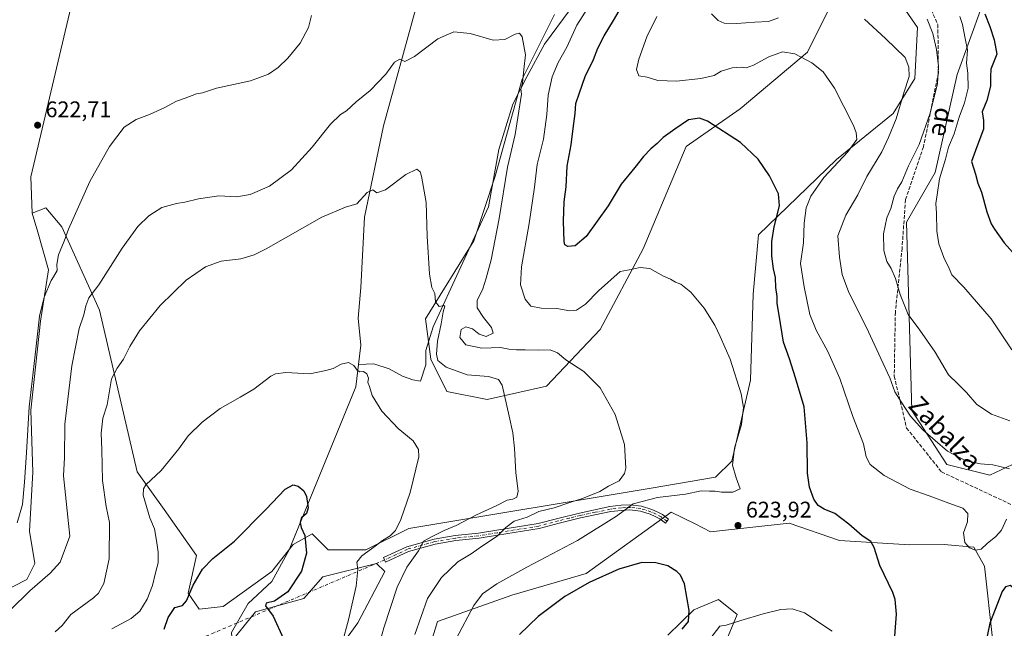
# Model space of a CAD drawing. Units: metres. Extents: x 641466 to 644923, y 4734509 to 4736893.
# Drawn here: x 644079 to 644516, y 4735521 to 4735790 of the extents above; entities that cross this region are included whole.
import ezdxf
from ezdxf.enums import TextEntityAlignment as Align

# ---------------------------------------------------------------- set-up
doc = ezdxf.new("R2010")
doc.units = ezdxf.units.M
doc.header["$MEASUREMENT"] = 0
doc.linetypes.add('DGN Style 3', pattern=[2.307223458686699, 1.648016756204785, -0.6592067024819142])
doc.linetypes.add('DGN Style 4', pattern=[2.6384748266838614, 1.318413404963828, -0.6592067024819142, 0.001648016756204785, -0.6592067024819142])
for name, color, linetype, lineweight in [('Arbolado forestal CxS', 92, 'Continuous', 0), ('Camino Cxs', 7, 'Continuous', 0), ('Camino eje', 30, 'DGN Style 4', 13), ('Camino eje virtual', 6, 'DGN Style 4', 0), ('Corriente natural lineal', 142, 'Continuous', 13), ('Cultivos herbáceos CxS', 92, 'Continuous', 0), ('Curva de nivel maestra', 30, 'Continuous', 30), ('Curva de nivel normal', 30, 'Continuous', 0), ('Matorral CxS', 135, 'Continuous', 0), ('Núcleo urbano CxS', 7, 'Continuous', 0), ('Prado CxS', 92, 'Continuous', 0), ('Punto de cota en terreno', 7, 'Continuous', 0), ('Rótulo de punto de cota en terreno', 7, 'Continuous', 0), ('Senda', 7, 'DGN Style 3', 0), ('Texto cartográfico', 7, 'Continuous', 0)]:
    doc.layers.add(name, color=color, linetype=linetype, lineweight=lineweight)
doc.styles.add('Style-Arial', font='txt')

# ---------------------------------------------------------------- blocks, each defined once
blk = doc.blocks.new('*U17')
at = {"layer": 'Arbolado forestal CxS', "color": 92, "linetype": 'Continuous', "lineweight": 0}
blk.add_polyline3d([(644532.5131000001, 4735599.142700001, 637.0535999999993), (644509.8369000005, 4735588.3959, 634.2367999999988), (644490.7421000004, 4735593.171900001, 633.7032999999938), (644475.2279000003, 4735617.0557, 635.318499999994), (644472.8431000002, 4735700.647500001, 642.0522000000057), (644485.5705000004, 4735722.564099999, 642.8196000000025), (644495.3897000002, 4735766.134500001, 642.210500000001), (644506.2622999996, 4735796.1799, 648.959400000007), (644485.9738999996, 4735812.898700001, 644.6503999999986), (644475.2329000002, 4735811.7049, 641.9413000000059), (644470.9433000004, 4735824.581700001, 644.9988000000012), (644468.0723000001, 4735833.1995, 646.4495000000024), (644450.1706999998, 4735841.558499999, 645.5405000000028), (644440.6234999998, 4735860.665100001, 645.1361999999936), (644446.5916999998, 4735879.7719, 645.4792000000016), (644462.1073000003, 4735906.0437, 644.273199999996), (644482.3957000002, 4735917.985300001, 645.6068999999989), (644491.2012999998, 4735920.0681, 646.0984999999928), (644505.4232999999, 4735923.4323, 647.4064000000071), (644532.9984999998, 4735916.8421, 654.1959000000061)], dxfattribs=at)
blk = doc.blocks.new('*U19')
at = {"layer": 'Cultivos herbáceos CxS', "color": 92, "linetype": 'Continuous', "lineweight": 0}
for points in [[(644173.3569, 4735514.681100001, 595.841499999995), (644184.0992999999, 4735527.8169, 598.3209000000061), (644205.5812999997, 4735533.787900001, 601.8978000000062), (644213.9354999998, 4735543.340700001, 602.678700000004), (644237.8044999996, 4735549.3113, 605.803899999999), (644241.3853000002, 4735545.729499999, 606.718599999993), (644229.4499000004, 4735523.0397, 606.0161999999982), (644213.9345000006, 4735501.545299999, 602.261400000003)], [(644388.2805000005, 4735503.8783, 617.9299000000028), (644397.7260999996, 4735526.622300001, 620.6610999999976), (644389.4445000002, 4735533.347300001, 622.9474999999948), (644378.5872999999, 4735528.694300001, 624.5727999999945), (644366.9545, 4735517.4497, 626.3136999999988)], [(644258.9420999996, 4735504.160900001, 617.4725000000036), (644264.7607000005, 4735523.5637, 617.3141000000032), (644297.7287, 4735535.204500001, 621.6646000000037), (644330.6979, 4735544.905300001, 623.757500000007), (644368.5164999999, 4735572.067500001, 621.2648999999947), (644379.0569000002, 4735566.7949, 622.5301000000036), (644385.9700999996, 4735563.3367, 623.0066999999982), (644420.8778999997, 4735567.217499999, 622.8821999999927), (644443.1794999996, 4735559.456499999, 623.9667000000045), (644474.2093000002, 4735557.5165, 626.459400000007), (644489.6233000001, 4735557.670499999, 628.5737999999983), (644502.7511, 4735556.475500001, 630.0043000000006), (644507.5251000002, 4735548.1163, 629.1895999999979), (644511.1041000001, 4735514.6799, 624.1196999999956)]]:
    blk.add_polyline3d(points, dxfattribs=at)
blk = doc.blocks.new('5PATER')
at = {"layer": 'Núcleo urbano CxS', "linetype": 'Continuous', "lineweight": 0}
h = blk.add_hatch(color=51, dxfattribs=at)
edge = h.paths.add_edge_path()
edge.add_ellipse((0, 0), major_axis=(-0.1095731443231308, -0.1110710700762829), ratio=0.9994222409660322, start_angle=0, end_angle=360)

msp = doc.modelspace()

# ---------------------------------------------------------------- linework, layer by layer
at = {"layer": 'Arbolado forestal CxS', "color": 92, "linetype": 'Continuous', "lineweight": 0}
msp.add_polyline3d([(644470.9433000004, 4735824.581700001, 644.9988000000012), (644475.2329000002, 4735811.7049, 641.9413000000059), (644485.9738999996, 4735812.898700001, 644.6503999999986), (644506.2622999996, 4735796.1799, 648.959400000007), (644495.3897000002, 4735766.134500001, 642.210500000001), (644485.5705000004, 4735722.564099999, 642.8196000000025), (644472.8431000002, 4735700.647500001, 642.0522000000057), (644475.2279000003, 4735617.0557, 635.318499999994), (644490.7421000004, 4735593.171900001, 633.7032999999938), (644509.8369000005, 4735588.3959, 634.2367999999988), (644532.5131000001, 4735599.142700001, 637.0535999999993), (644559.9625000004, 4735626.608100001, 641.0243999999948), (644583.1102999998, 4735626.7259, 636.0069999999978)], dxfattribs=at)
at = {"layer": 'Camino Cxs', "color": 7, "linetype": 'Continuous', "lineweight": 0}
msp.add_polyline3d([(644359.9001000002, 4735573.210100001, 621.8405999999959), (644362.3101000005, 4735572.220100001, 622.4891000000061), (644364.6101000002, 4735570.9801, 622.5241999999998), (644367.2901, 4735568.960100001, 622.6481000000058), (644365.9401000004, 4735567.1601, 622.7158000000054), (644363.3901000004, 4735569.0801, 622.5449999999983), (644361.3400999998, 4735570.190099999, 622.3727999999974), (644359.1201, 4735571.100099999, 621.959400000007), (644354.8300999999, 4735572.5001, 621.0841999999975), (644350.0900999998, 4735573.0101, 620.4928999999975), (644346.4700999996, 4735572.840100001, 620.0271999999968), (644341.6601, 4735572.270099999, 619.4516000000004), (644328.3201000001, 4735569.470100001, 618.181899999996), (644318.7901, 4735567.120100001, 617.3399000000063), (644309.9801000003, 4735564.800100001, 616.9789000000019), (644291.5000999998, 4735561.790100001, 615.1967000000004), (644283.3400999998, 4735560.450099999, 614.4103999999934), (644272.9200999998, 4735559.4301, 612.6814000000013), (644263.8300999999, 4735557.880100001, 611.209400000007), (644251.9600999998, 4735554.600099999, 609.4891999999963), (644241.7801000001, 4735549.8101, 607.3984000000055), (644240.9001000002, 4735551.880100001, 607.1303999999947), (644251.1700999998, 4735556.720100001, 608.9704999999958), (644263.3400999998, 4735560.0801, 610.8640000000014), (644272.6201, 4735561.6601, 612.2514999999985), (644283.0500999996, 4735562.6801, 613.9376000000047), (644291.1401000004, 4735564.0101, 614.9097000000038), (644309.5100999996, 4735567.0001, 616.8525999999983), (644318.2301000003, 4735569.300100001, 617.2863999999972), (644327.8201000001, 4735571.670100001, 617.850099999996), (644341.3000999996, 4735574.4901, 619.1955000000017), (644346.2901, 4735575.090100001, 619.8485999999976), (644350.1601, 4735575.2601, 620.4015999999974), (644355.3000999996, 4735574.710100001, 621.0194000000047)], close=True, dxfattribs=at)
msp.add_polyline3d([(644359.9001000002, 4735573.210100001, 621.8405999999959), (644362.3101000005, 4735572.220100001, 622.4891000000061), (644364.6101000002, 4735570.9801, 622.5241999999998), (644367.2901, 4735568.960100001, 622.6481000000058), (644365.9401000004, 4735567.1601, 622.7158000000054), (644363.3901000004, 4735569.0801, 622.5449999999983), (644361.3400999998, 4735570.190099999, 622.3727999999974), (644359.1201, 4735571.100099999, 621.959400000007), (644354.8300999999, 4735572.5001, 621.0841999999975), (644350.0900999998, 4735573.0101, 620.4928999999975), (644346.4700999996, 4735572.840100001, 620.0271999999968), (644341.6601, 4735572.270099999, 619.4516000000004), (644328.3201000001, 4735569.470100001, 618.181899999996), (644318.7901, 4735567.120100001, 617.3399000000063), (644309.9801000003, 4735564.800100001, 616.9789000000019), (644291.5000999998, 4735561.790100001, 615.1967000000004), (644283.3400999998, 4735560.450099999, 614.4103999999934), (644272.9200999998, 4735559.4301, 612.6814000000013), (644263.8300999999, 4735557.880100001, 611.209400000007), (644251.9600999998, 4735554.600099999, 609.4891999999963), (644241.7801000001, 4735549.8101, 607.3984000000055), (644240.9001000002, 4735551.880100001, 607.1303999999947), (644251.1700999998, 4735556.720100001, 608.9704999999958), (644263.3400999998, 4735560.0801, 610.8640000000014), (644272.6201, 4735561.6601, 612.2514999999985), (644283.0500999996, 4735562.6801, 613.9376000000047), (644291.1401000004, 4735564.0101, 614.9097000000038), (644309.5100999996, 4735567.0001, 616.8525999999983), (644318.2301000003, 4735569.300100001, 617.2863999999972), (644327.8201000001, 4735571.670100001, 617.850099999996), (644341.3000999996, 4735574.4901, 619.1955000000017), (644346.2901, 4735575.090100001, 619.8485999999976), (644350.1601, 4735575.2601, 620.4015999999974), (644355.3000999996, 4735574.710100001, 621.0194000000047), (644359.9001000002, 4735573.210100001, 621.8405999999959)], dxfattribs=at)
at = {"layer": 'Camino eje', "color": 30, "linetype": 'DGN Style 4', "lineweight": 13}
msp.add_polyline3d([(644366.6271000003, 4735568.076099999, 622.678700000004), (644364.0027000001, 4735569.9691, 622.5436000000045), (644361.8251, 4735571.2051, 622.4112000000023), (644359.5100999996, 4735572.155099999, 621.9008000000031), (644355.0651000004, 4735573.6051, 621.0537999999942), (644350.1250999998, 4735574.1351, 620.4471000000049), (644348.1901000004, 4735574.050100001, 620.2093000000023), (644346.3800999997, 4735573.965100001, 619.9388000000035), (644343.9751000004, 4735573.6801, 619.5574000000051), (644341.4801000003, 4735573.380100001, 619.2682999999961), (644334.7401000002, 4735571.970100001, 618.7743999999948), (644328.0701000001, 4735570.5701, 618.0139000000054), (644323.2751000002, 4735569.3851, 617.7508999999991), (644318.5100999996, 4735568.210100001, 617.2535999999964), (644309.7451, 4735565.9001, 616.9150999999983), (644291.3201000001, 4735562.9001, 614.9870999999986), (644283.1951000001, 4735561.565099999, 614.1731), (644272.7701000003, 4735560.545100001, 612.4657000000007), (644263.5850999998, 4735558.9801, 611.0347999999941), (644251.5651000004, 4735555.6601, 609.221000000005), (644246.4301000005, 4735553.2401, 608.0417000000016), (644241.3400999998, 4735550.845100001, 607.2459999999992)], dxfattribs=at)
at = {"layer": 'Camino eje virtual', "color": 6, "linetype": 'DGN Style 4', "lineweight": 0, "extrusion": (-0.07946230117342541, -0.0338836352605771, 0.9962618340344832), "elevation": -211045.6009750133, "flags": 128}
msp.add_lwpolyline([(-4103360.19722634, 2440980.115792956), (-4103360.197226339, 2440878.356158816)], dxfattribs=at)
at = {"layer": 'Corriente natural lineal', "color": 142, "linetype": 'Continuous', "lineweight": 13}
for points in [[(644374.9801000003, 4736096.3101, 640.3561999999947), (644363.2901, 4736067.140100001, 639.3822999999975), (644352.5800999999, 4736039.590100001, 636.4205999999976), (644340.2500999998, 4736006.850099999, 633.1674000000058), (644324.9901000002, 4735972.4801, 631.3199000000022), (644317.8501000004, 4735948.5001, 629.8793000000006), (644316.2200999996, 4735932.610099999, 628.7660999999935), (644317.2001, 4735911.860099999, 626.8343000000023), (644316.8800999997, 4735893.380100001, 623.8677000000025), (644311.6901000004, 4735876.850099999, 623.0290999999997), (644298.3800999997, 4735854.8101, 621.0691999999982), (644278.2600999996, 4735833.7401, 619.5877999999939), (644261.0500999996, 4735809.4301, 617.6005000000005), (644254.5601000005, 4735793.220100001, 616.4845000000059), (644240.9200999998, 4735743.300100001, 613.1738999999943), (644232.4801000003, 4735702.780099999, 608.9848999999958), (644230.8601000002, 4735671.6601, 606.7197000000015), (644229.5601000005, 4735658.040100001, 606.120299999995), (644230.8601000002, 4735646.050100001, 605.3448000000062), (644229.8101000005, 4735637.530099999, 604.505999999994)], [(644323.6101000002, 4735794.9001, 618.0506000000023), (644312.2500999998, 4735779.5001, 616.4953999999998), (644304.4600999998, 4735765.0801, 615.2856000000029), (644298.2901, 4735752.920100001, 614.3478999999934), (644291.9600999998, 4735732.8201, 613.388300000006), (644287.4200999998, 4735707.370100001, 613.3763000000035), (644262.9101, 4735654.210100001, 609.3800999999949), (644259.6601, 4735643.670100001, 608.4318000000058), (644259.6601, 4735637.350099999, 608.1640999999945), (644257.2701000003, 4735630.090100001, 606.5777999999991), (644253.8601000002, 4735630.7401, 606.1821000000054), (644249.2701000003, 4735632.3301, 605.8295000000071), (644243.4301000005, 4735635.5701, 605.6198000000004), (644236.6101000002, 4735637.840100001, 604.8706999999995), (644229.8101000005, 4735637.530099999, 604.505999999994)], [(644229.8101000005, 4735637.530099999, 604.505999999994), (644228.5900999998, 4735627.5701, 604.1646000000037), (644199.0500999996, 4735555.290100001, 598.6649000000034), (644191.2600999996, 4735541.350099999, 597.8732000000019), (644180.8701, 4735531.620100001, 597.5605000000069), (644173.4001000002, 4735518.6601, 596.3472999999941), (644174.3800999997, 4735507.640100001, 595.4315999999963), (644182.1700999998, 4735489.8101, 595.3016000000061), (644180.2200999996, 4735479.7601, 594.693499999994), (644170.3101000005, 4735450.2601, 593.0700999999972), (644164.8000999996, 4735431.140100001, 592.1444999999949), (644155.7901, 4735405.9301, 591.0448000000034)]]:
    msp.add_polyline3d(points, dxfattribs=at)
at = {"layer": 'Cultivos herbáceos CxS', "color": 92, "linetype": 'Continuous', "lineweight": 0, "extrusion": (-0.1641578672797865, -0.01763081428348056, 0.9862765073739987), "elevation": -188612.1642797644, "flags": 128}
msp.add_lwpolyline([(-4639981.329527282, 1130533.907893815), (-4639861.167285616, 1130491.021662759), (-4639844.994247321, 1130489.906594101)], dxfattribs=at)
at = {"layer": 'Cultivos herbáceos CxS', "color": 92, "linetype": 'Continuous', "lineweight": 0}
for points in [[(644464.7087000003, 4735805.8389, 638.6897000000026), (644477.6952999998, 4735786.949100001, 637.959600000002), (644476.5006999997, 4735764.260500001, 635.2883000000002), (644466.9533000002, 4735748.735900001, 633.1748999999982), (644441.8901000004, 4735728.4351, 629.0442000000039), (644407.2795000002, 4735694.9987, 623.0794000000024), (644404.8916999997, 4735668.7271, 621.5043000000006), (644403.6974999999, 4735630.513900001, 620.261799999993), (644395.3419000005, 4735594.689300001, 619.6821999999956), (644388.1815, 4735587.524300001, 618.5103999999993), (644359.5387000004, 4735582.7477, 618.0032999999967), (644252.1268999996, 4735564.835100001, 605.7725999999967), (644233.0317000002, 4735555.282500001, 603.7704999999987), (644216.3236999996, 4735555.282500001, 601.181700000001), (644209.1630999995, 4735562.4475, 600.4311000000016), (644200.8088999996, 4735557.670499999, 598.895399999994), (644191.2607000005, 4735545.728700001, 597.8524000000034), (644169.7785, 4735530.2051, 597.7465999999986), (644159.0374999996, 4735529.0111, 599.1879999999946), (644154.2635000005, 4735536.175899999, 600.1971000000049), (644157.8438999997, 4735552.8937, 600.7789000000049), (644143.5236999998, 4735573.194499999, 603.4324000000051), (644131.5893000001, 4735589.9133, 605.999800000005), (644114.8831000002, 4735661.5635, 613.9348999999929), (644098.1753000002, 4735698.582900001, 620.5356999999931), (644091.0154999997, 4735706.9419, 621.6689000000042), (644085.0475000005, 4735704.5529, 622.3315000000002), (644084.4139, 4735720.7509, 622.5155999999988), (644113.6379000006, 4735844.742900001, 629.5962000000001)], [(644464.7087000003, 4735805.8389, 638.6897000000026), (644477.6952999998, 4735786.949100001, 637.959600000002), (644476.5006999997, 4735764.260500001, 635.2883000000002), (644466.9533000002, 4735748.735900001, 633.1748999999982), (644441.8901000004, 4735728.4351, 629.0442000000039), (644407.2795000002, 4735694.9987, 623.0794000000024), (644404.8916999997, 4735668.7271, 621.5043000000006), (644403.6974999999, 4735630.513900001, 620.261799999993), (644395.3419000005, 4735594.689300001, 619.6821999999956), (644388.1815, 4735587.524300001, 618.5103999999993), (644359.5387000004, 4735582.7477, 618.0032999999967), (644252.1268999996, 4735564.835100001, 605.7725999999967), (644233.0317000002, 4735555.282500001, 603.7704999999987), (644216.3236999996, 4735555.282500001, 601.181700000001), (644209.1630999995, 4735562.4475, 600.4311000000016), (644200.8088999996, 4735557.670499999, 598.895399999994), (644191.2607000005, 4735545.728700001, 597.8524000000034), (644169.7785, 4735530.2051, 597.7465999999986), (644159.0374999996, 4735529.0111, 599.1879999999946), (644154.2635000005, 4735536.175899999, 600.1971000000049), (644157.8438999997, 4735552.8937, 600.7789000000049), (644143.5236999998, 4735573.194499999, 603.4324000000051), (644131.5893000001, 4735589.9133, 605.999800000005), (644114.8831000002, 4735661.5635, 613.9348999999929), (644098.1753000002, 4735698.582900001, 620.5356999999931), (644091.0154999997, 4735706.9419, 621.6689000000042), (644085.0475000005, 4735704.5529, 622.3315000000002)], [(644316.7204999998, 4735792.703700001, 616.7243000000017), (644302.3986999998, 4735764.044299999, 614.8543000000063), (644290.4627, 4735721.053900001, 613.6913000000059), (644280.9140999997, 4735692.394500001, 612.4593000000023), (644259.4313000003, 4735657.763900001, 608.6227000000072), (644261.8179000001, 4735639.851100001, 608.6291999999958), (644268.9782999996, 4735625.521500001, 607.607600000003), (644286.8800999997, 4735621.938300001, 608.8481000000029), (644313.1360999999, 4735627.9091, 612.6619999999966), (644337.0056999996, 4735652.9867, 617.5311999999976), (644356.1015, 4735688.810900001, 620.3208000000013), (644375.1974999999, 4735734.189300001, 623.6808000000019), (644399.0676999995, 4735750.908100001, 626.0815000000002), (644428.9042999997, 4735775.985500001, 630.546199999997), (644442.0329, 4735802.257300001, 635.6904000000068)], [(644316.7204999998, 4735792.703700001, 616.7243000000017), (644302.3986999998, 4735764.044299999, 614.8543000000063), (644290.4627, 4735721.053900001, 613.6913000000059), (644280.9140999997, 4735692.394500001, 612.4593000000023), (644259.4313000003, 4735657.763900001, 608.6227000000072), (644261.8179000001, 4735639.851100001, 608.6291999999958), (644268.9782999996, 4735625.521500001, 607.607600000003), (644286.8800999997, 4735621.938300001, 608.8481000000029), (644313.1360999999, 4735627.9091, 612.6619999999966), (644337.0056999996, 4735652.9867, 617.5311999999976), (644356.1015, 4735688.810900001, 620.3208000000013), (644375.1974999999, 4735734.189300001, 623.6808000000019), (644399.0676999995, 4735750.908100001, 626.0815000000002), (644428.9042999997, 4735775.985500001, 630.546199999997), (644442.0329, 4735802.257300001, 635.6904000000068)], [(644258.9420999996, 4735504.160900001, 617.4725000000036), (644264.7607000005, 4735523.5637, 617.3141000000032), (644297.7287, 4735535.204500001, 621.6646000000037), (644330.6979, 4735544.905300001, 623.757500000007), (644368.5164999999, 4735572.067500001, 621.2648999999947), (644379.0569000002, 4735566.7949, 622.5301000000036), (644385.9700999996, 4735563.3367, 623.0066999999982), (644420.8778999997, 4735567.217499999, 622.8821999999927), (644443.1794999996, 4735559.456499999, 623.9667000000045), (644474.2093000002, 4735557.5165, 626.459400000007), (644489.6233000001, 4735557.670499999, 628.5737999999983), (644502.7511, 4735556.475500001, 630.0043000000006), (644507.5251000002, 4735548.1163, 629.1895999999979), (644511.1041000001, 4735514.6799, 624.1196999999956)], [(644173.3569, 4735514.681100001, 595.841499999995), (644184.0992999999, 4735527.8169, 598.3209000000061), (644205.5812999997, 4735533.787900001, 601.8978000000062), (644213.9354999998, 4735543.340700001, 602.678700000004), (644237.8044999996, 4735549.3113, 605.803899999999), (644241.3853000002, 4735545.729499999, 606.718599999993), (644229.4499000004, 4735523.0397, 606.0161999999982), (644213.9345000006, 4735501.545299999, 602.261400000003)], [(644388.2805000005, 4735503.8783, 617.9299000000028), (644397.7260999996, 4735526.622300001, 620.6610999999976), (644389.4445000002, 4735533.347300001, 622.9474999999948), (644378.5872999999, 4735528.694300001, 624.5727999999945), (644366.9545, 4735517.4497, 626.3136999999988)]]:
    msp.add_polyline3d(points, dxfattribs=at)
at = {"layer": 'Curva de nivel maestra', "color": 30, "linetype": 'Continuous', "lineweight": 30, "flags": 128}
for points, elevation in [([(644467.2199999997, 4735511.2601), (644468.3799999999, 4735526.7501), (644467.9000000004, 4735533.2601), (644466.79, 4735536.4901), (644461.0800000001, 4735548.380100001), (644458.5999999996, 4735556.360099999), (644457.0099999999, 4735558.9801), (644453.1699999999, 4735561.530099999), (644447.3300000001, 4735566.690099999), (644441.0199999996, 4735571.380100001), (644436.3799999999, 4735573.4001), (644433.6200000001, 4735574.9801), (644431.7000000002, 4735577.8201), (644429.79, 4735583.0801), (644428.9600000001, 4735589.290100001), (644428.8700000001, 4735602.7601), (644427.4800000006, 4735618.780099999), (644423.5800000001, 4735631.600099999), (644421.0099999999, 4735640.040100001), (644418.3499999996, 4735647.350099999), (644416.4100000003, 4735659.3301), (644415.5300000003, 4735664.5701), (644415.5300000003, 4735667.6601), (644414.9600000001, 4735671.620100001), (644414.79, 4735676.090100001), (644413.9000000004, 4735679.950099999), (644413.1200000001, 4735685.600099999), (644413.0599999997, 4735692.0101), (644414.1399999997, 4735698.600099999), (644416.5999999996, 4735707.890100001), (644416.0599999997, 4735713.210100001), (644412.1699999999, 4735721.190099999), (644407.1200000001, 4735728.470100001), (644399.2000000002, 4735735.870100001), (644384.5800000001, 4735745.450099999), (644380.9900000002, 4735746.710100001), (644376.1799999997, 4735745.9901), (644370.1200000001, 4735741.800100001), (644364.8600000005, 4735738.120100001), (644362.3099999997, 4735735.540100001), (644359.4800000006, 4735733.1801), (644356.2000000002, 4735729.670100001), (644352.4000000004, 4735724.850099999), (644346.3300000001, 4735717.460100001), (644340.5599999997, 4735707.790100001), (644330.8300000001, 4735694.210100001), (644325.9600000001, 4735690.1501), (644322.5800000001, 4735689.8101), (644321.3399999999, 4735690.5601), (644321.0199999996, 4735691.9801), (644320.6799999997, 4735701.050100001), (644321.0599999997, 4735709.670100001), (644321.8499999996, 4735716.2601), (644322.4100000003, 4735725.460100001), (644324.0800000001, 4735734.9001), (644324.9400000004, 4735742.200099999), (644325.9500000002, 4735748.840100001), (644326.2400000002, 4735753.210100001), (644327.8799999999, 4735757.870100001), (644330.3200000003, 4735765.210100001), (644334.0899999999, 4735772.7301), (644336.0099999999, 4735777.780099999), (644338.6900000004, 4735783.280099999), (644342.8600000005, 4735789.9901), (644349.5899999999, 4735801.5601)], 625), ([(644507.5700000003, 4735792.920100001), (644509.8899999997, 4735787.340100001), (644511.7300000006, 4735781.460100001), (644512.9299999997, 4735775.120100001), (644510.3600000005, 4735768.450099999), (644510.1600000003, 4735765.120100001), (644510.1900000004, 4735760.9001), (644508.5499999998, 4735754.5801), (644506.4400000004, 4735749.5701), (644507.0899999999, 4735745.710100001), (644506.9900000002, 4735741.800100001), (644504.1399999997, 4735734.040100001), (644501.7199999997, 4735727.460100001), (644503.5199999996, 4735721.8101), (644504.4800000006, 4735717.850099999), (644506.1699999999, 4735713.9101), (644508.5700000003, 4735705.220100001), (644510.4199999999, 4735699.9001), (644511.8499999996, 4735697.460100001), (644516.1600000003, 4735691.4101), (644532.2599999999, 4735673.450099999)], 650), ([(644143.4800000006, 4735520.1501), (644145.3899999997, 4735525.3301), (644148.3200000003, 4735529.720100001), (644151.6200000001, 4735530.720100001), (644153.3899999997, 4735532.700099999), (644156.3700000001, 4735539.630100001), (644160.4900000002, 4735546.780099999), (644165.1299999999, 4735551.540100001), (644174.7400000002, 4735559.2501), (644188.7100000001, 4735573.220100001), (644197.29, 4735582.3101), (644200.8200000003, 4735584.200099999), (644202.9600000001, 4735583.620100001), (644205.4800000006, 4735581.4801), (644206.6399999997, 4735578.970100001), (644207.4800000006, 4735573.9901), (644206.6900000004, 4735571.420100001), (644204.4600000001, 4735569.470100001), (644203.9000000004, 4735567.450099999), (644204.3300000001, 4735565.2601), (644205.9800000006, 4735561.640100001), (644206.7699999996, 4735553.880100001), (644204.4100000003, 4735545.880100001), (644198.3499999996, 4735536.780099999), (644192.4800000006, 4735532.6501), (644188.7300000006, 4735531.6801), (644188.4600000001, 4735530.5101), (644191.9299999997, 4735525.940099999), (644196.54, 4735515.880100001)], 600), ([(644373.3399999999, 4735520.1501), (644376.2100000001, 4735523.600099999), (644376.4699999997, 4735528.4101), (644374.4199999999, 4735540.280099999), (644372.5899999999, 4735544.130100001), (644370.9600000001, 4735545.7501), (644366.9600000001, 4735548.3201), (644361.6200000001, 4735549.590100001), (644355.4500000002, 4735549.720100001), (644345.2800000003, 4735546.770099999), (644332.0999999996, 4735540.790100001), (644321.3600000005, 4735534.640100001), (644309.54, 4735525.8101), (644301.2300000006, 4735517.780099999)], 625), ([(644603.7000000002, 4735511.090100001), (644592.6200000001, 4735526.030099999), (644588.8200000003, 4735529.4901), (644579.4299999997, 4735534.920100001), (644559.0999999996, 4735542.790100001), (644554.2400000002, 4735543.840100001), (644545.7699999996, 4735542.860099999), (644529.0999999996, 4735537.6501), (644525.6600000003, 4735536.800100001), (644522.2199999997, 4735537.090100001), (644518.9199999999, 4735539.4901), (644516.7999999998, 4735538.950099999), (644515.3799999999, 4735536.8201), (644509.9000000004, 4735522.780099999), (644506.5199999996, 4735507.200099999)], 625)]:
    msp.add_lwpolyline(points, dxfattribs=dict(at, elevation=elevation))
at = {"layer": 'Curva de nivel normal', "color": 30, "linetype": 'Continuous', "lineweight": 0, "flags": 128}
for points, elevation in [([(644273.1600000003, 4735515.880100001), (644280.8799999999, 4735530.6601), (644284.7599999999, 4735535.8301), (644291.1200000001, 4735540.2401), (644304.4600000001, 4735547.690099999), (644326.8899999997, 4735559.4901), (644344.2100000001, 4735570.2601), (644351.5599999997, 4735575.710100001), (644362.4500000002, 4735578.600099999), (644374.79, 4735580.090100001), (644381.7100000001, 4735581.550100001), (644385.4800000006, 4735581.290100001), (644388.04, 4735581.360099999), (644390.79, 4735580.940099999), (644395.8300000001, 4735580.880100001), (644399.0999999996, 4735582.350099999), (644397.3099999997, 4735587.3201), (644395.6500000004, 4735592.880100001), (644396.5099999999, 4735600.340100001), (644399.6100000005, 4735610.880100001), (644400.6299999999, 4735618.4901), (644399.4699999997, 4735624.520099999), (644394.6100000005, 4735639.9101), (644390.2400000002, 4735649.920100001), (644387.9000000004, 4735654.920100001), (644383.1600000003, 4735662.5001), (644377.2400000002, 4735669.5801), (644372.7199999997, 4735673.0601), (644370.3600000005, 4735674.030099999), (644368.1799999997, 4735675.2601), (644365.1200000001, 4735676.6601), (644359.0300000003, 4735680.030099999), (644354.7699999996, 4735680.5701), (644349.0499999998, 4735679.3301), (644345.9199999999, 4735678.7601), (644336.1900000004, 4735670.1801), (644330.4500000002, 4735664.270099999), (644326.4500000002, 4735661.5701), (644323.4500000002, 4735661.3201), (644317.79, 4735662.280099999), (644310.7300000006, 4735662.4801), (644306.1799999997, 4735663.380100001), (644303.6399999997, 4735666.4001), (644301.5800000001, 4735672.790100001), (644302.0300000003, 4735680.7601), (644305.54, 4735700.0101), (644307.7999999998, 4735716.100099999), (644309.0199999996, 4735726.130100001), (644311.7800000003, 4735737.360099999), (644313.2999999998, 4735748.300100001), (644313.8600000005, 4735756.920100001), (644315.7300000006, 4735765.0101), (644318.3899999997, 4735771.450099999), (644322.1399999997, 4735778.170100001), (644326.6799999997, 4735788.0001), (644333.7400000002, 4735799.170100001)], 620), ([(644386.4400000004, 4735793.020099999), (644389.3499999996, 4735789.970100001), (644392.0599999997, 4735788.800100001), (644397.6600000003, 4735788.6601), (644405.6600000003, 4735789.3301), (644411.6100000005, 4735789.620100001), (644416.1299999999, 4735791.130100001)], 635), ([(644208.9400000004, 4735792.2401), (644207.6200000001, 4735786.960100001), (644203.8200000003, 4735779.9801), (644198.4699999997, 4735773.360099999), (644194.1399999997, 4735769.190099999), (644189.8099999997, 4735766.280099999), (644181.8099999997, 4735763.3201), (644166.8099999997, 4735760.040100001), (644160.5800000001, 4735757.960100001), (644157.9000000004, 4735757.5001), (644152.7999999998, 4735755.590100001), (644149.0099999999, 4735754.280099999), (644143.7800000003, 4735751.440099999), (644137, 4735748.3201), (644131.1200000001, 4735746.1501), (644125.79, 4735742.7301), (644119.2800000003, 4735734.140100001), (644110.6500000004, 4735718.6501), (644101.1799999997, 4735697.4901), (644099.2100000001, 4735692.2301), (644096.6799999997, 4735686.120100001), (644095.9800000006, 4735681.8101), (644096.0999999996, 4735679.130100001), (644094.4188000001, 4735676.407600001), (644093.4199999999, 4735674.790100001), (644090.2800000003, 4735667.420100001), (644088.2199999997, 4735658.9901), (644086.79, 4735645.5701), (644083.6799999997, 4735618.690099999), (644082.54, 4735598.4801), (644081.5599999997, 4735585.280099999), (644080.7000000002, 4735575.460100001), (644078.3600000005, 4735567.300100001)], 620), ([(644517.2800000003, 4735568.870100001), (644515.0099999999, 4735564.100099999), (644512.5199999996, 4735561.220100001), (644508.5899999999, 4735558.0801), (644506.0300000003, 4735555.6601), (644503.5599999997, 4735555.2301), (644500.8099999997, 4735556.190099999), (644498.8200000003, 4735558.530099999), (644498.1799999997, 4735562.880100001), (644500.0099999999, 4735567.710100001), (644500.04, 4735571.4101), (644497.8399999999, 4735573.870100001), (644491.6600000003, 4735576.020099999), (644482.9400000004, 4735579.300100001), (644474.4900000002, 4735582.1801), (644462.9000000004, 4735588.2601), (644456.7699999996, 4735593.130100001), (644455.0199999996, 4735596.610099999), (644453.8300000001, 4735602.2601), (644449.0499999998, 4735614.4101), (644443.2999999998, 4735631.270099999), (644437.9800000006, 4735643.340100001), (644432.75, 4735652.710100001), (644430, 4735659.700099999), (644427.5300000003, 4735671.960100001), (644425.8799999999, 4735682.290100001), (644427.1900000004, 4735691.440099999), (644427.4100000003, 4735700.130100001), (644428.3300000001, 4735706.960100001), (644430.4199999999, 4735712.130100001), (644436.2599999999, 4735720.460100001), (644446.7800000003, 4735731.790100001), (644450.8200000003, 4735737.290100001), (644450.5899999999, 4735740.4101), (644449.2199999997, 4735743.700099999), (644440.9400000004, 4735759.970100001), (644435.8799999999, 4735767.280099999), (644430.8399999999, 4735771.200099999), (644423.3899999997, 4735775.2501), (644417.8700000001, 4735776.110099999), (644411.7800000003, 4735773.890100001), (644405, 4735770.1601), (644401.6900000004, 4735769.040100001), (644399.6299999999, 4735769.360099999), (644395.5899999999, 4735768.960100001), (644390.7199999997, 4735767.4801), (644387.5199999996, 4735765.610099999), (644381.6799999997, 4735764.270099999), (644370.8600000005, 4735763.170100001), (644362.5, 4735763.4001), (644357.8799999999, 4735764.870100001), (644354.1600000003, 4735765.4901), (644353.1500000004, 4735768.2501), (644354.1299999999, 4735772.920100001), (644357.75, 4735782.780099999), (644362.0899999999, 4735791.780099999)], 630), ([(644454.2199999997, 4735790.640100001), (644463.5899999999, 4735782.0101), (644472.2800000003, 4735773.620100001), (644473.8600000005, 4735769.270099999), (644474.0199999996, 4735765.190099999), (644471.6500000004, 4735757.950099999), (644468.2699999996, 4735746.4001), (644464.8600000005, 4735738.130100001), (644461.8700000001, 4735731.790100001), (644455.29, 4735720.790100001), (644451.3499999996, 4735712.790100001), (644445.9500000002, 4735703.6601), (644442.3799999999, 4735694.4801), (644443.1399999997, 4735685.100099999), (644444.2699999996, 4735677.460100001), (644447.2199999997, 4735669.370100001), (644455.2000000002, 4735653.940099999), (644461.54, 4735640.2301), (644465.54, 4735631.5701), (644467.6900000004, 4735625.440099999), (644470.4500000002, 4735621.020099999), (644474.5899999999, 4735614.670100001), (644480.1299999999, 4735608.4901), (644491, 4735599.030099999), (644499.1399999997, 4735594.790100001), (644505.6500000004, 4735593.470100001), (644511.1100000005, 4735593.090100001), (644518.5999999996, 4735591.2601)], 635), ([(644482.0599999997, 4735790.630100001), (644484.5700000003, 4735784.1801), (644486.2199999997, 4735777.220100001), (644487.0899999999, 4735769.780099999), (644486.5899999999, 4735762.040100001), (644483.3799999999, 4735748.880100001), (644478.4900000002, 4735734.970100001), (644473.7599999999, 4735725.520099999), (644470.8700000001, 4735718.460100001), (644468.9199999999, 4735715.350099999), (644467.4600000001, 4735712.090100001), (644465.9900000002, 4735706.600099999), (644464.1200000001, 4735702.4801), (644462.7199999997, 4735695.450099999), (644462.8600000005, 4735688.020099999), (644464.2000000002, 4735683.200099999), (644466.1100000005, 4735680.130100001), (644468.0499999998, 4735675.5801), (644470.1100000005, 4735668.540100001), (644473.6799999997, 4735659.690099999), (644478.7199999997, 4735652.7401), (644485.5700000003, 4735642.9301), (644491.5700000003, 4735632.9301), (644495.7199999997, 4735628.880100001), (644499.4699999997, 4735625.0801), (644504.04, 4735619.780099999), (644510.5999999996, 4735615.470100001), (644518.7400000002, 4735612.460100001)], 640), ([(644496.5499999998, 4735791.8101), (644497.7199999997, 4735788.270099999), (644498.8799999999, 4735782.0701), (644499.9699999997, 4735776.950099999), (644499.5300000003, 4735771.120100001), (644500.0800000001, 4735766.6801), (644500.1600000003, 4735760.040100001), (644498.6100000005, 4735753.520099999), (644496.2400000002, 4735747.120100001), (644493.9500000002, 4735739.790100001), (644491.5599999997, 4735733.790100001), (644490.1600000003, 4735728.460100001), (644487.5599999997, 4735719.880100001), (644486.5099999999, 4735712.710100001), (644485.9199999999, 4735708.9301), (644486.2100000001, 4735704.5601), (644486.3899999997, 4735696.600099999), (644487.2300000006, 4735691.020099999), (644489.4000000004, 4735684.940099999), (644491.7699999996, 4735680.0801), (644493.0199999996, 4735677.2301), (644498.3499999996, 4735671.780099999), (644510.3799999999, 4735657.700099999), (644519.6500000004, 4735644.050100001)], 645), ([(644254.6900000004, 4735517.840100001), (644260.4100000003, 4735533.710100001), (644266.5199999996, 4735543.0801), (644273.8099999997, 4735549.960100001), (644279.7999999998, 4735553.5601), (644284.7999999998, 4735557.120100001), (644291.2800000003, 4735561.380100001), (644295.0800000001, 4735565.270099999), (644298.7599999999, 4735568.0001), (644304.5499999998, 4735569.8101), (644309.8399999999, 4735572.3201), (644316.5899999999, 4735573.9001), (644323.54, 4735576.360099999), (644329.1799999997, 4735578.0801), (644336.7599999999, 4735581.140100001), (644340.7100000001, 4735583.5801), (644345.3499999996, 4735586.0001), (644347.7599999999, 4735589.130100001), (644348.4199999999, 4735591.5001), (644347.7400000002, 4735602.090100001), (644343.7000000002, 4735615.380100001), (644337.0199999996, 4735627.210100001), (644329.6799999997, 4735634.390100001), (644321.8099999997, 4735639.550100001), (644318.04, 4735642.610099999), (644314.7999999998, 4735644.040100001), (644309.75, 4735643.800100001), (644303.6399999997, 4735644.0601), (644299.9199999999, 4735643.9801), (644296.4500000002, 4735644.300100001), (644292.7400000002, 4735644.9801), (644284.5099999999, 4735644.6801), (644277.3700000001, 4735646.1601), (644274.7000000002, 4735649.520099999), (644275.3799999999, 4735652.970100001), (644277.3700000001, 4735654.190099999), (644280.2999999998, 4735653.3101), (644283.3200000003, 4735650.9801), (644286.3899999997, 4735649.970100001), (644289.5499999998, 4735651.460100001), (644288.7999999998, 4735653.940099999), (644285.1500000004, 4735658.280099999), (644282.3600000005, 4735662.690099999), (644282.4500000002, 4735665.9001), (644284.9299999997, 4735671.0801), (644286.3899999997, 4735675.840100001), (644288.6699999999, 4735683.950099999), (644292.1600000003, 4735702.300100001), (644295.9299999997, 4735724.9801), (644299.2800000003, 4735739.420100001), (644302.1399999997, 4735757.380100001), (644301.8099999997, 4735759.520099999), (644302.5800000001, 4735762.2301), (644303.0599999997, 4735768.2601), (644303.8200000003, 4735774.8101), (644302.3600000005, 4735782.7601), (644301.2300000006, 4735784.3201), (644299.2999999998, 4735783.940099999), (644294.6500000004, 4735781.640100001), (644289.5300000003, 4735781.360099999), (644279.3099999997, 4735784.190099999), (644272.1299999999, 4735785.0101), (644264.9299999997, 4735781.920100001), (644254.6799999997, 4735774.0001), (644250.2699999996, 4735771.890100001), (644248.1299999999, 4735772.840100001), (644245.7400000002, 4735771.5001), (644241.9000000004, 4735766.170100001), (644234.9600000001, 4735759.040100001), (644228.75, 4735753.9901), (644224.4600000001, 4735749.9801), (644221.7999999998, 4735748.370100001), (644217.3099999997, 4735744.0801), (644209.2000000002, 4735733.8101), (644200.0800000001, 4735723.870100001), (644190.3099999997, 4735716.5701), (644181.7300000006, 4735712.800100001), (644175.6200000001, 4735711.9001), (644167.8099999997, 4735712.290100001), (644158.8099999997, 4735710.970100001), (644152.7800000003, 4735709.420100001), (644149.0300000003, 4735708.950099999), (644142.5199999996, 4735707.100099999), (644136.7699999996, 4735703.420100001), (644131.8899999997, 4735698.610099999), (644124.9400000004, 4735689.0801), (644114.5300000003, 4735672.790100001), (644110.2000000002, 4735667.130100001), (644108.7400000002, 4735663.460100001), (644107.9400000004, 4735659.460100001), (644105.8200000003, 4735653.470100001), (644102.6200000001, 4735636.860099999), (644099.4199999999, 4735611.050100001), (644099.29, 4735596.290100001), (644098.8700000001, 4735588.120100001), (644101.6399999997, 4735561.470100001), (644097.3700000001, 4735549.870100001), (644094.4188000001, 4735546.6372), (644092.9699999997, 4735545.050100001), (644084.0199999996, 4735537.210100001), (644075.3499999996, 4735528.710100001)], 615), ([(644095.1799999997, 4735519.020099999), (644098.25, 4735521.850099999), (644102.1799999997, 4735526.620100001), (644112.2599999999, 4735534.030099999), (644114.4699999997, 4735536.130100001), (644116.8499999996, 4735540.350099999), (644119.1200000001, 4735551.3101), (644119.3399999999, 4735567.470100001), (644117.8200000003, 4735574.540100001), (644116.2100000001, 4735586.140100001), (644115.9199999999, 4735599.6501), (644115.6200000001, 4735607.130100001), (644116.3700000001, 4735613.770099999), (644118.25, 4735619.6801), (644120.2300000006, 4735631.220100001), (644122.6600000003, 4735635.8201), (644125.5700000003, 4735639.800100001), (644128.2599999999, 4735645.470100001), (644132.6299999999, 4735652.470100001), (644141.8099999997, 4735663.600099999), (644153.3300000001, 4735674.950099999), (644161.8300000001, 4735680.7501), (644168.9100000003, 4735683.300100001), (644177.5, 4735684.340100001), (644183.5, 4735686.110099999), (644188.7999999998, 4735688.8201), (644213.4600000001, 4735702.890100001), (644223.9500000002, 4735707.2301), (644229.0800000001, 4735708.690099999), (644233.6200000001, 4735713.700099999), (644236.0800000001, 4735714.970100001), (644237.9400000004, 4735713.5701), (644241.75, 4735714.890100001), (644250.7999999998, 4735721.720100001), (644255.7000000002, 4735724.0801), (644257.1399999997, 4735722.880100001), (644257.7800000003, 4735720.950099999), (644259.75, 4735709.370100001), (644260.2199999997, 4735694.3301), (644261.2599999999, 4735677.600099999), (644262.3399999999, 4735671.5801), (644263.6900000004, 4735669.0001), (644263.9000000004, 4735665.2301), (644265.4900000002, 4735663.2401), (644267.6900000004, 4735663.710100001), (644268.0899999999, 4735663.3201), (644267.3399999999, 4735660.920100001), (644266.4400000004, 4735655.5101), (644264.8799999999, 4735647.9001), (644264.2999999998, 4735642.1501), (644264.9900000002, 4735639.350099999), (644268.7000000002, 4735636.390100001), (644278, 4735632.890100001), (644287.4500000002, 4735632.1801), (644291.9100000003, 4735630.840100001), (644293.5499999998, 4735628.380100001), (644296.6799999997, 4735614.640100001), (644298.2599999999, 4735607.2601), (644299.04, 4735600.350099999), (644299.5999999996, 4735589.440099999), (644300.5499999998, 4735581.420100001), (644299.9699999997, 4735578.7401), (644298.29, 4735577.7301), (644295.7800000003, 4735577.3201), (644290.8799999999, 4735574.890100001), (644282.0700000003, 4735570.8101), (644273.1299999999, 4735566.110099999), (644267.7999999998, 4735563.940099999), (644262.4600000001, 4735561.3101), (644258.6600000003, 4735559.130100001), (644256.3300000001, 4735554.8301), (644251.2000000002, 4735547.720100001), (644246.9800000006, 4735538.780099999), (644240.9400000004, 4735520.720100001), (644235.0999999996, 4735499.550100001)], 610), ([(644222.5099999999, 4735513.940099999), (644225.2599999999, 4735524.340100001), (644228.6699999999, 4735539.2301), (644229.5199999996, 4735546.670100001), (644228.9800000006, 4735549.800100001), (644231.1799999997, 4735552.720100001), (644237.0899999999, 4735556.920100001), (644240.4600000001, 4735559.520099999), (644243.8399999999, 4735561.5101), (644246.1600000003, 4735563.9001), (644248.6200000001, 4735568.8301), (644252.6799999997, 4735580.7601), (644256.4600000001, 4735596.630100001), (644256.4000000004, 4735599.870100001), (644254.0599999997, 4735603.630100001), (644247.29, 4735609.190099999), (644240.0800000001, 4735616.7501), (644235.8099999997, 4735623.8201), (644234.6799999997, 4735627.790100001), (644233.9000000004, 4735629.590100001), (644234.1500000004, 4735631.470100001), (644233.4800000006, 4735633.3201), (644232.04, 4735634.3301), (644230.3200000003, 4735634.300100001), (644229.1500000004, 4735634.940099999), (644227.6600000003, 4735637.0001), (644225.3099999997, 4735638.390100001), (644222.0199999996, 4735637.610099999), (644218.4600000001, 4735635.690099999), (644215.3099999997, 4735634.770099999), (644208.2000000002, 4735633.3201), (644197.5499999998, 4735633.970100001), (644192.9000000004, 4735633.4301), (644190.8099999997, 4735632.300100001), (644183.3799999999, 4735626.520099999), (644177.2199999997, 4735623.0801), (644168.4699999997, 4735617.9301), (644160.3700000001, 4735611.880100001), (644154.2400000002, 4735605.880100001), (644150.04, 4735600.140100001), (644142.1900000004, 4735590.5601), (644135.3899999997, 4735584.120100001), (644134.4299999997, 4735582.450099999), (644134.25, 4735579.5601), (644137.2400000002, 4735569.470100001), (644139.3099999997, 4735564.690099999), (644140.1600000003, 4735559.4901), (644140.8300000001, 4735554.350099999), (644140.8200000003, 4735549.620100001), (644139.6399999997, 4735545.1501), (644138.3899999997, 4735539.4801), (644136.04, 4735533.4801), (644132.7199999997, 4735528.1801), (644128.9100000003, 4735524.970100001), (644120.3200000003, 4735520.380100001)], 605), ([(644439.9500000002, 4735519.3201), (644427.6200000001, 4735527.470100001), (644422.1699999999, 4735529.140100001), (644417.1699999999, 4735528.860099999), (644409.25, 4735526.950099999), (644399.3799999999, 4735524.0601), (644392.8600000005, 4735521.9101), (644390.1200000001, 4735521.4901), (644386.1200000001, 4735516.380100001)], 620)]:
    msp.add_lwpolyline(points, dxfattribs=dict(at, elevation=elevation))
at = {"layer": 'Matorral CxS', "color": 135, "linetype": 'Continuous', "lineweight": 0}
for points in [[(644470.9433000004, 4735824.581700001, 644.9988000000012), (644475.2329000002, 4735811.7049, 641.9413000000059), (644485.9738999996, 4735812.898700001, 644.6503999999986), (644506.2622999996, 4735796.1799, 648.959400000007), (644495.3897000002, 4735766.134500001, 642.210500000001), (644485.5705000004, 4735722.564099999, 642.8196000000025), (644472.8431000002, 4735700.647500001, 642.0522000000057), (644475.2279000003, 4735617.0557, 635.318499999994), (644490.7421000004, 4735593.171900001, 633.7032999999938), (644509.8369000005, 4735588.3959, 634.2367999999988), (644532.5131000001, 4735599.142700001, 637.0535999999993), (644559.9625000004, 4735626.608100001, 641.0243999999948), (644583.1102999998, 4735626.7259, 636.0069999999978)], [(644070.7220999999, 4735536.176300001, 617.5504999999976), (644082.6562999999, 4735542.147100001, 616.7707999999984), (644086.2374999998, 4735549.312100001, 617.2091999999975), (644083.8509000001, 4735563.641899999, 618.8904999999941), (644085.2654999997, 4735589.810500001, 619.213699999993), (644084.4111000003, 4735617.197100001, 620.0038000000059), (644088.6272999998, 4735656.786499999, 620.0908000000054), (644092.2077000003, 4735679.476299999, 620.8545000000013), (644087.4342999998, 4735696.1941, 622.0804000000062), (644085.0475000005, 4735704.5529, 622.3315000000002), (644091.0154999997, 4735706.9419, 621.6689000000042), (644098.1753000002, 4735698.582900001, 620.5356999999931), (644114.8831000002, 4735661.5635, 613.9348999999929), (644131.5893000001, 4735589.9133, 605.999800000005), (644143.5236999998, 4735573.194499999, 603.4324000000051), (644157.8438999997, 4735552.8937, 600.7789000000049), (644154.2635000005, 4735536.175899999, 600.1971000000049), (644159.0374999996, 4735529.0111, 599.1879999999946), (644169.7785, 4735530.2051, 597.7465999999986), (644191.2607000005, 4735545.728700001, 597.8524000000034), (644200.8088999996, 4735557.670499999, 598.895399999994), (644209.1630999995, 4735562.4475, 600.4311000000016), (644216.3236999996, 4735555.282500001, 601.181700000001), (644233.0317000002, 4735555.282500001, 603.7704999999987), (644252.1268999996, 4735564.835100001, 605.7725999999967), (644359.5387000004, 4735582.7477, 618.0032999999967), (644388.1815, 4735587.524300001, 618.5103999999993), (644395.3419000005, 4735594.689300001, 619.6821999999956), (644403.6974999999, 4735630.513900001, 620.261799999993), (644404.8916999997, 4735668.7271, 621.5043000000006), (644407.2795000002, 4735694.9987, 623.0794000000024), (644441.8901000004, 4735728.4351, 629.0442000000039), (644466.9533000002, 4735748.735900001, 633.1748999999982), (644476.5006999997, 4735764.260500001, 635.2883000000002), (644477.6952999998, 4735786.949100001, 637.959600000002), (644464.7087000003, 4735805.8389, 638.6897000000026)], [(644464.7087000003, 4735805.8389, 638.6897000000026), (644477.6952999998, 4735786.949100001, 637.959600000002), (644476.5006999997, 4735764.260500001, 635.2883000000002), (644466.9533000002, 4735748.735900001, 633.1748999999982), (644441.8901000004, 4735728.4351, 629.0442000000039), (644407.2795000002, 4735694.9987, 623.0794000000024), (644404.8916999997, 4735668.7271, 621.5043000000006), (644403.6974999999, 4735630.513900001, 620.261799999993), (644395.3419000005, 4735594.689300001, 619.6821999999956), (644388.1815, 4735587.524300001, 618.5103999999993), (644359.5387000004, 4735582.7477, 618.0032999999967), (644252.1268999996, 4735564.835100001, 605.7725999999967), (644233.0317000002, 4735555.282500001, 603.7704999999987), (644216.3236999996, 4735555.282500001, 601.181700000001), (644209.1630999995, 4735562.4475, 600.4311000000016), (644200.8088999996, 4735557.670499999, 598.895399999994), (644191.2607000005, 4735545.728700001, 597.8524000000034), (644169.7785, 4735530.2051, 597.7465999999986), (644159.0374999996, 4735529.0111, 599.1879999999946), (644154.2635000005, 4735536.175899999, 600.1971000000049), (644157.8438999997, 4735552.8937, 600.7789000000049), (644143.5236999998, 4735573.194499999, 603.4324000000051), (644131.5893000001, 4735589.9133, 605.999800000005), (644114.8831000002, 4735661.5635, 613.9348999999929), (644098.1753000002, 4735698.582900001, 620.5356999999931), (644091.0154999997, 4735706.9419, 621.6689000000042), (644085.0475000005, 4735704.5529, 622.3315000000002)], [(644442.0329, 4735802.257300001, 635.6904000000068), (644428.9042999997, 4735775.985500001, 630.546199999997), (644399.0676999995, 4735750.908100001, 626.0815000000002), (644375.1974999999, 4735734.189300001, 623.6808000000019), (644356.1015, 4735688.810900001, 620.3208000000013), (644337.0056999996, 4735652.9867, 617.5311999999976), (644313.1360999999, 4735627.9091, 612.6619999999966), (644286.8800999997, 4735621.938300001, 608.8481000000029), (644268.9782999996, 4735625.521500001, 607.607600000003), (644261.8179000001, 4735639.851100001, 608.6291999999958), (644259.4313000003, 4735657.763900001, 608.6227000000072), (644280.9140999997, 4735692.394500001, 612.4593000000023), (644290.4627, 4735721.053900001, 613.6913000000059), (644302.3986999998, 4735764.044299999, 614.8543000000063), (644316.7204999998, 4735792.703700001, 616.7243000000017)], [(644316.7204999998, 4735792.703700001, 616.7243000000017), (644302.3986999998, 4735764.044299999, 614.8543000000063), (644290.4627, 4735721.053900001, 613.6913000000059), (644280.9140999997, 4735692.394500001, 612.4593000000023), (644259.4313000003, 4735657.763900001, 608.6227000000072), (644261.8179000001, 4735639.851100001, 608.6291999999958), (644268.9782999996, 4735625.521500001, 607.607600000003), (644286.8800999997, 4735621.938300001, 608.8481000000029), (644313.1360999999, 4735627.9091, 612.6619999999966), (644337.0056999996, 4735652.9867, 617.5311999999976), (644356.1015, 4735688.810900001, 620.3208000000013), (644375.1974999999, 4735734.189300001, 623.6808000000019), (644399.0676999995, 4735750.908100001, 626.0815000000002), (644428.9042999997, 4735775.985500001, 630.546199999997), (644442.0329, 4735802.257300001, 635.6904000000068)], [(644506.2622999996, 4735796.1799, 648.959400000007), (644495.3897000002, 4735766.134500001, 642.210500000001), (644485.5705000004, 4735722.564099999, 642.8196000000025), (644472.8431000002, 4735700.647500001, 642.0522000000057), (644475.2279000003, 4735617.0557, 635.318499999994), (644490.7421000004, 4735593.171900001, 633.7032999999938), (644509.8369000005, 4735588.3959, 634.2367999999988), (644532.5131000001, 4735599.142700001, 637.0535999999993)], [(643989.5689000003, 4735587.525900001, 613.8552000000054), (643999.1157000001, 4735580.360900001, 614.7847000000038), (644044.4665000001, 4735539.758300001, 618.0056000000042), (644070.7220999999, 4735536.176300001, 617.5504999999976), (644082.6562999999, 4735542.147100001, 616.7707999999984), (644086.2374999998, 4735549.312100001, 617.2091999999975), (644083.8509000001, 4735563.641899999, 618.8904999999941), (644085.2654999997, 4735589.810500001, 619.213699999993), (644084.4111000003, 4735617.197100001, 620.0038000000059), (644088.6272999998, 4735656.786499999, 620.0908000000054), (644092.2077000003, 4735679.476299999, 620.8545000000013), (644087.4342999998, 4735696.1941, 622.0804000000062), (644085.0475000005, 4735704.5529, 622.3315000000002)], [(644511.1041000001, 4735514.6799, 624.1196999999956), (644507.5251000002, 4735548.1163, 629.1895999999979), (644502.7511, 4735556.475500001, 630.0043000000006), (644489.6233000001, 4735557.670499999, 628.5737999999983), (644474.2093000002, 4735557.5165, 626.459400000007), (644443.1794999996, 4735559.456499999, 623.9667000000045), (644420.8778999997, 4735567.217499999, 622.8821999999927), (644385.9700999996, 4735563.3367, 623.0066999999982), (644379.0569000002, 4735566.7949, 622.5301000000036), (644368.5164999999, 4735572.067500001, 621.2648999999947), (644330.6979, 4735544.905300001, 623.757500000007), (644297.7287, 4735535.204500001, 621.6646000000037), (644264.7607000005, 4735523.5637, 617.3141000000032), (644258.9420999996, 4735504.160900001, 617.4725000000036)], [(644258.9420999996, 4735504.160900001, 617.4725000000036), (644264.7607000005, 4735523.5637, 617.3141000000032), (644297.7287, 4735535.204500001, 621.6646000000037), (644330.6979, 4735544.905300001, 623.757500000007), (644368.5164999999, 4735572.067500001, 621.2648999999947), (644379.0569000002, 4735566.7949, 622.5301000000036), (644385.9700999996, 4735563.3367, 623.0066999999982), (644420.8778999997, 4735567.217499999, 622.8821999999927), (644443.1794999996, 4735559.456499999, 623.9667000000045), (644474.2093000002, 4735557.5165, 626.459400000007), (644489.6233000001, 4735557.670499999, 628.5737999999983), (644502.7511, 4735556.475500001, 630.0043000000006), (644507.5251000002, 4735548.1163, 629.1895999999979), (644511.1041000001, 4735514.6799, 624.1196999999956)], [(644213.9345000006, 4735501.545299999, 602.261400000003), (644229.4499000004, 4735523.0397, 606.0161999999982), (644241.3853000002, 4735545.729499999, 606.718599999993), (644237.8044999996, 4735549.3113, 605.803899999999), (644213.9354999998, 4735543.340700001, 602.678700000004), (644205.5812999997, 4735533.787900001, 601.8978000000062), (644184.0992999999, 4735527.8169, 598.3209000000061), (644173.3569, 4735514.681100001, 595.841499999995)], [(644173.3569, 4735514.681100001, 595.841499999995), (644184.0992999999, 4735527.8169, 598.3209000000061), (644205.5812999997, 4735533.787900001, 601.8978000000062), (644213.9354999998, 4735543.340700001, 602.678700000004), (644237.8044999996, 4735549.3113, 605.803899999999), (644241.3853000002, 4735545.729499999, 606.718599999993), (644229.4499000004, 4735523.0397, 606.0161999999982), (644213.9345000006, 4735501.545299999, 602.261400000003)], [(644366.9545, 4735517.4497, 626.3136999999988), (644378.5872999999, 4735528.694300001, 624.5727999999945), (644389.4445000002, 4735533.347300001, 622.9474999999948), (644397.7260999996, 4735526.622300001, 620.6610999999976), (644388.2805000005, 4735503.8783, 617.9299000000028)], [(644388.2805000005, 4735503.8783, 617.9299000000028), (644397.7260999996, 4735526.622300001, 620.6610999999976), (644389.4445000002, 4735533.347300001, 622.9474999999948), (644378.5872999999, 4735528.694300001, 624.5727999999945), (644366.9545, 4735517.4497, 626.3136999999988)]]:
    msp.add_polyline3d(points, dxfattribs=at)
at = {"layer": 'Prado CxS', "color": 92, "linetype": 'Continuous', "lineweight": 0, "extrusion": (-0.1641578672797865, -0.01763081428348056, 0.9862765073739987), "elevation": -188612.1642797644, "flags": 128}
msp.add_lwpolyline([(-4639981.329527282, 1130533.907893815), (-4639861.167285616, 1130491.021662759), (-4639844.994247321, 1130489.906594101)], dxfattribs=at)
at = {"layer": 'Prado CxS', "color": 92, "linetype": 'Continuous', "lineweight": 0}
for points in [[(644066.2361000003, 4735837.4803, 623.0434999999999), (644097.2660999997, 4735848.2269, 628.597099999999), (644113.6379000006, 4735844.742900001, 629.5962000000001), (644084.4139, 4735720.7509, 622.5155999999988), (644085.0475000005, 4735704.5529, 622.3315000000002), (644087.4342999998, 4735696.1941, 622.0804000000062), (644092.2077000003, 4735679.476299999, 620.8545000000013), (644088.6272999998, 4735656.786499999, 620.0908000000054), (644084.4111000003, 4735617.197100001, 620.0038000000059), (644085.2654999997, 4735589.810500001, 619.213699999993), (644083.8509000001, 4735563.641899999, 618.8904999999941), (644086.2374999998, 4735549.312100001, 617.2091999999975), (644082.6562999999, 4735542.147100001, 616.7707999999984), (644070.7220999999, 4735536.176300001, 617.5504999999976)], [(643989.5689000003, 4735587.525900001, 613.8552000000054), (643999.1157000001, 4735580.360900001, 614.7847000000038), (644044.4665000001, 4735539.758300001, 618.0056000000042), (644070.7220999999, 4735536.176300001, 617.5504999999976), (644082.6562999999, 4735542.147100001, 616.7707999999984), (644086.2374999998, 4735549.312100001, 617.2091999999975), (644083.8509000001, 4735563.641899999, 618.8904999999941), (644085.2654999997, 4735589.810500001, 619.213699999993), (644084.4111000003, 4735617.197100001, 620.0038000000059), (644088.6272999998, 4735656.786499999, 620.0908000000054), (644092.2077000003, 4735679.476299999, 620.8545000000013), (644087.4342999998, 4735696.1941, 622.0804000000062), (644085.0475000005, 4735704.5529, 622.3315000000002)]]:
    msp.add_polyline3d(points, dxfattribs=at)
at = {"layer": 'Senda', "color": 7, "linetype": 'DGN Style 3', "lineweight": 0}
msp.add_polyline3d([(644480.0401, 4735803.2301, 641.8234999999986), (644486.7801000001, 4735788.270099999, 646.4614000000003), (644487.0301000001, 4735766.8301, 640.5412000000069), (644480.4101, 4735734.040100001, 643.2345000000059), (644472.4200999998, 4735710.600099999, 646.9545000000071), (644470.9200999998, 4735689.1501, 642.9762999999948), (644467.9301000005, 4735660.720100001, 639.7258000000002), (644467.4301000005, 4735632.290100001, 636.0703999999969), (644472.9200999998, 4735609.350099999, 634.0959000000003), (644488.4001000002, 4735589.9001, 632.5377000000008), (644520.3701, 4735574.940099999, 630.6637000000047)], dxfattribs=at)

# ---------------------------------------------------------------- block references
at = {"layer": 'Arbolado forestal CxS', "color": 92, "linetype": 'Continuous', "lineweight": 0}
msp.add_blockref('*U17', (0, 0), dxfattribs=at)
at = {"layer": 'Cultivos herbáceos CxS', "color": 92, "linetype": 'Continuous', "lineweight": 0}
msp.add_blockref('*U19', (0, 0), dxfattribs=at)
at = {"layer": 'Punto de cota en terreno', "color": 7, "linetype": 'Continuous', "lineweight": 0, "xscale": 10, "yscale": 10, "zscale": 10}
for p in [(644087.4000000004, 4735743.600000001, 622.7100000000064), (644398.1100000005, 4735566.140000001, 623.9199999999983)]:
    msp.add_blockref('5PATER', p, dxfattribs=at)

# ---------------------------------------------------------------- texts
at = {"layer": 'Rótulo de punto de cota en terreno', "color": 7, "linetype": 'Continuous', "lineweight": 0, "style": 'Style-Arial'}
for s, p in [('622,71', (644090.9277999997, 4735747.127800001)), ('623,92', (644401.6377999998, 4735569.6678))]:
    msp.add_text(s, height=7.000000000000002, dxfattribs=at).set_placement(p)
at = {"layer": 'Texto cartográfico', "color": 7, "linetype": 'Continuous', "lineweight": 0, "style": 'Style-Arial'}
for s, rotation, p in [('de', 261.1357920913963, (644488.9286156414, 4735744.951700036)), ('Zabalza', 314.2585713748539, (644490.0219462011, 4735607.286723508))]:
    msp.add_text(s, height=8, rotation=rotation, dxfattribs=at).set_placement(p, align=Align.MIDDLE_CENTER)

doc.saveas('drawing.dxf')
